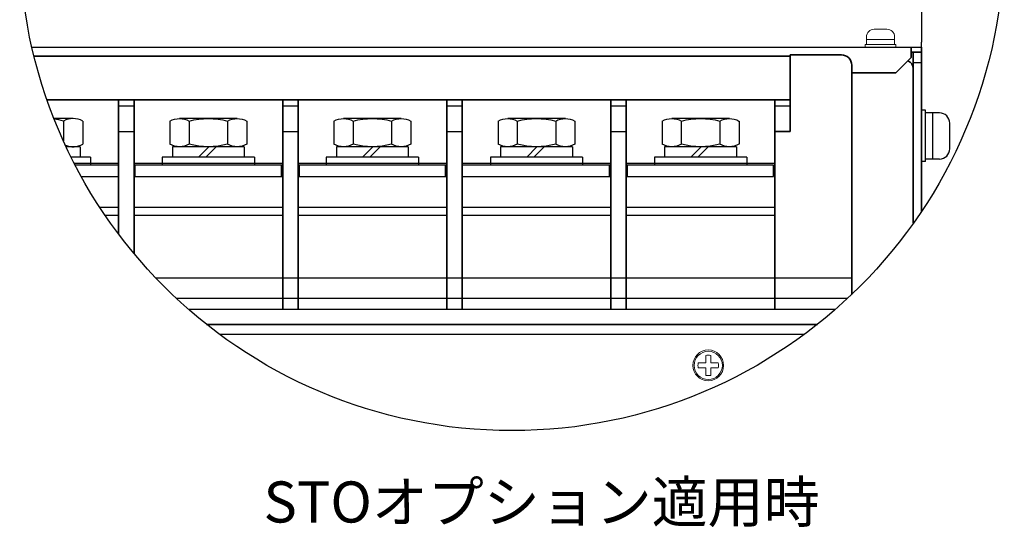
# Model space of a CAD drawing. Extents: x -640 to 1130, y 2737 to 4079.
# Drawn here: x -572 to -380, y 3773 to 3872 of the extents above; entities that cross this region are included whole.
import ezdxf

# ---------------------------------------------------------------- set-up
doc = ezdxf.new("R2010")
doc.units = 0
doc.layers.get('0').update_dxf_attribs({"linetype": 'CONTINUOUS'})
doc.layers.add('M3セムス', color=7, linetype='CONTINUOUS', lineweight=13)
for name, color, linetype in [('M5セムス', 7, 'CONTINUOUS'), ('パネル', 7, 'CONTINUOUS'), ('フロントパネル', 7, 'CONTINUOUS'), ('ライトパネル', 7, 'CONTINUOUS'), ('端子台 11P', 7, 'CONTINUOUS')]:
    doc.layers.add(name, color=color, linetype=linetype)
doc.styles.get("Standard").update_dxf_attribs({"font": 'isocp.shx', "bigfont": 'bigfont.shx'})

# ---------------------------------------------------------------- blocks, each defined once
blk = doc.blocks.new('APM8S')
for p, q in [((-7.5, 8.6), (-7.5, 4.1)), ((-5.63, 9.1), (5.62, 9.1)), ((-3.75, 8.6), (-3.75, 4.1)), ((3.75, 8.6), (3.75, 4.1)), ((7.5, 8.6), (7.5, 4.1)), ((-7, 3.6), (7, 3.6)), ((-7, 3.6), (-7, 1.6)), ((-5.63, 3.6), (5.62, 3.6)), ((-1.5, 3.6), (0.5, 1.6)), ((-0.09, 3.61), (1.91, 1.6)), ((7, 3.6), (7, 1.6)), ((-9, 1.6), (9, 1.6)), ((-9, 1.6), (-9, 0)), ((-9, 0), (9, 0)), ((-7, 1.6), (7, 1.6)), ((9, 1.6), (9, 0))]:
    blk.add_line(p, q)
for centre, radius, start, end in [((-5.62, 5.33), 3.77, 60.1583, 119.8417), ((0, -5.19), 14.29, 74.7996, 105.2004), ((5.62, 5.33), 3.77, 60.1583, 119.8417), ((-5.62, 7.37), 3.77, 240.1583, 299.8417), ((0, 17.89), 14.29, 254.7996, 285.2004), ((5.62, 7.37), 3.77, 240.1583, 299.8417)]:
    blk.add_arc(centre, radius, start, end)

msp = doc.modelspace()

# ---------------------------------------------------------------- linework, layer by layer
msp.add_circle((-475.65, 3888.3), 96.02)
at = {"layer": 'M3セムス', "linetype": 'Continuous'}
for p, q in [((-402.52, 3870.49), (-405.02, 3870.49)), ((-406.52, 3868.99), (-406.52, 3867.49)), ((-401.02, 3868.49), (-406.52, 3868.49)), ((-401.02, 3868.99), (-401.02, 3867.49)), ((-400.77, 3867.49), (-406.77, 3867.49)), ((-406.77, 3867.49), (-406.77, 3866.99)), ((-400.77, 3866.99), (-406.77, 3866.99)), ((-400.77, 3867.49), (-400.77, 3866.99))]:
    msp.add_line(p, q, dxfattribs=at)
at = {"layer": 'M3セムス'}
for p, q in [((-437.87, 3805.49), (-437.87, 3806.92)), ((-436.87, 3805.49), (-436.87, 3806.92)), ((-437.87, 3805.49), (-439.31, 3805.49)), ((-437.87, 3804.49), (-439.31, 3804.49)), ((-437.87, 3803.05), (-437.87, 3804.49)), ((-435.44, 3805.49), (-436.87, 3805.49)), ((-436.87, 3803.05), (-436.87, 3804.49)), ((-435.44, 3804.49), (-436.87, 3804.49))]:
    msp.add_line(p, q, dxfattribs=at)
at = {"layer": 'M3セムス', "lineweight": 13}
msp.add_circle((-437.37, 3804.99), 3, dxfattribs=at)
at = {"layer": 'M3セムス'}
msp.add_circle((-437.37, 3804.99), 2.75, dxfattribs=at)
at = {"layer": 'M3セムス', "linetype": 'Continuous'}
for centre, start, end in [((-405.02, 3868.99), 90, 180), ((-402.52, 3868.99), 0, 90)]:
    msp.add_arc(centre, 1.5, start, end, dxfattribs=at)
at = {"layer": 'M3セムス'}
for start, end in [(75.5225, 104.4775), (165.5225, 194.4775), (345.5225, 14.4775), (255.5225, 284.4775)]:
    msp.add_arc((-437.37, 3804.99), 2, start, end, dxfattribs=at)
at = {"layer": 'M5セムス', "linetype": 'Continuous'}
for p, q in [((-395.77, 3844.69), (-395.77, 3854.69)), ((-394.97, 3854.69), (-395.77, 3854.69)), ((-394.97, 3844.69), (-394.97, 3854.69)), ((-392.27, 3854.19), (-394.97, 3854.19)), ((-393.57, 3845.19), (-393.57, 3854.19)), ((-390.27, 3847.19), (-390.27, 3852.19)), ((-394.97, 3844.69), (-395.77, 3844.69)), ((-392.27, 3845.19), (-394.97, 3845.19))]:
    msp.add_line(p, q, dxfattribs=at)
for centre, start, end in [((-392.27, 3852.19), 0, 90), ((-392.27, 3847.19), 270, 0)]:
    msp.add_arc(centre, 2, start, end, dxfattribs=at)
at = {"layer": 'パネル', "linetype": 'Continuous', "lineweight": 30}
for p, q in [((-395.77, 3920.39), (-395.77, 3867.99)), ((-395.77, 3866.99), (-395.77, 3867.99)), ((-569.27, 3866.99), (-398.77, 3866.99)), ((-398.77, 3866.99), (-395.77, 3866.99))]:
    msp.add_line(p, q, dxfattribs=at)
at = {"layer": 'パネル', "linetype": 'Continuous', "lineweight": 35}
for p, q in [((-397.77, 3866.99), (-397.77, 3864.99)), ((-395.77, 3865.99), (-397.77, 3865.99)), ((-395.77, 3866.99), (-395.77, 3865.99)), ((-400.77, 3861.99), (-397.77, 3864.99)), ((-400.77, 3861.99), (-409.37, 3861.99))]:
    msp.add_line(p, q, dxfattribs=at)
at = {"layer": 'フロントパネル', "linetype": 'Continuous', "lineweight": 30}
msp.add_line((-418.7, 3810.99), (-532.59, 3810.99), dxfattribs=at)
at = {"layer": 'ライトパネル', "lineweight": 35}
for p, q in [((-397.77, 3865.99), (-395.77, 3865.99)), ((-397.37, 3865.99), (-397.37, 3832.68)), ((-397.37, 3865.99), (-395.77, 3865.99)), ((-395.77, 3865.99), (-395.77, 3835))]:
    msp.add_line(p, q, dxfattribs=at)
at = {"layer": 'ライトパネル'}
msp.add_line((-397.37, 3863.99), (-395.77, 3863.99), dxfattribs=at)
at = {"layer": 'ライトパネル', "linetype": 'Continuous', "lineweight": 35}
msp.add_arc((-398.97, 3862.79), 1.6, 0, 71.2278, dxfattribs=at)
at = {"layer": '端子台 11P', "lineweight": 35}
for p, q in [((-421.37, 3865.24), (-568.85, 3865.24)), ((-421.37, 3865.49), (-421.37, 3850.59)), ((-411.37, 3865.49), (-421.37, 3865.49)), ((-409.37, 3863.49), (-409.37, 3818.82)), ((-421.37, 3856.75), (-566.33, 3856.75)), ((-552.37, 3856.75), (-552.37, 3830.57)), ((-549.37, 3856.75), (-549.37, 3826.79)), ((-520.37, 3856.75), (-520.37, 3815.94)), ((-517.37, 3856.75), (-517.37, 3815.94)), ((-488.37, 3856.75), (-488.37, 3815.94)), ((-488.37, 3856.75), (-488.37, 3815.94)), ((-485.37, 3856.75), (-485.37, 3815.94)), ((-485.37, 3856.75), (-485.37, 3815.94)), ((-456.37, 3856.75), (-456.37, 3815.94)), ((-456.37, 3856.75), (-456.37, 3815.94)), ((-453.37, 3856.75), (-453.37, 3815.94)), ((-424.37, 3856.75), (-424.37, 3815.94)), ((-424.37, 3850.59), (-421.37, 3850.59)), ((-549.37, 3841.79), (-549.37, 3826.79)), ((-517.37, 3841.79), (-517.37, 3815.94)), ((-485.37, 3841.79), (-485.37, 3815.94)), ((-485.37, 3841.79), (-485.37, 3815.94)), ((-416.08, 3812.99), (-535.21, 3812.99))]:
    msp.add_line(p, q, dxfattribs=at)
at = {"layer": '端子台 11P'}
for p, q in [((-549.37, 3856.75), (-549.37, 3844.39)), ((-517.37, 3856.75), (-517.37, 3844.39)), ((-485.37, 3856.75), (-485.37, 3844.39)), ((-552.37, 3855.59), (-549.37, 3855.59)), ((-520.37, 3855.59), (-517.37, 3855.59)), ((-488.37, 3855.59), (-485.37, 3855.59)), ((-456.37, 3855.59), (-453.37, 3855.59)), ((-424.37, 3855.59), (-421.37, 3855.59)), ((-561.25, 3853.09), (-564.98, 3853.09)), ((-563.13, 3852.59), (-563.13, 3848.72)), ((-559.37, 3852.59), (-559.37, 3848.09)), ((-552.37, 3850.59), (-549.37, 3850.59)), ((-520.37, 3850.59), (-517.37, 3850.59)), ((-488.37, 3850.59), (-485.37, 3850.59)), ((-456.37, 3850.59), (-453.37, 3850.59)), ((-559.87, 3847.59), (-562.61, 3847.59)), ((-561.25, 3847.59), (-562.61, 3847.59)), ((-559.87, 3847.59), (-559.87, 3845.59)), ((-557.87, 3845.59), (-561.64, 3845.59)), ((-559.87, 3845.59), (-561.64, 3845.59)), ((-557.87, 3845.59), (-557.87, 3843.99)), ((-561.04, 3844.39), (-552.37, 3844.39)), ((-561.04, 3844.39), (-552.37, 3844.39)), ((-552.37, 3843.99), (-560.83, 3843.99)), ((-557.87, 3843.99), (-560.83, 3843.99)), ((-549.37, 3844.39), (-520.37, 3844.39)), ((-549.37, 3844.39), (-520.37, 3844.39)), ((-520.37, 3843.99), (-549.37, 3843.99)), ((-549.12, 3841.79), (-549.12, 3843.99)), ((-520.62, 3841.79), (-520.62, 3843.99)), ((-517.37, 3844.39), (-488.37, 3844.39)), ((-517.37, 3844.39), (-488.37, 3844.39)), ((-488.37, 3843.99), (-517.37, 3843.99)), ((-517.12, 3841.79), (-517.12, 3843.99)), ((-488.62, 3841.79), (-488.62, 3843.99)), ((-485.37, 3844.39), (-456.37, 3844.39)), ((-456.37, 3843.99), (-485.37, 3843.99)), ((-456.62, 3841.79), (-456.62, 3843.99)), ((-453.37, 3844.39), (-429.87, 3844.39)), ((-424.62, 3843.99), (-453.37, 3843.99)), ((-453.12, 3841.79), (-453.12, 3843.99)), ((-453.12, 3841.79), (-453.12, 3843.99)), ((-429.87, 3844.39), (-424.37, 3844.39)), ((-424.62, 3841.79), (-424.62, 3843.99)), ((-559.65, 3841.79), (-552.37, 3841.79)), ((-549.37, 3841.79), (-520.37, 3841.79)), ((-517.37, 3841.79), (-488.37, 3841.79)), ((-485.37, 3841.79), (-456.37, 3841.79)), ((-453.37, 3841.79), (-424.62, 3841.79)), ((-556.03, 3835.79), (-552.37, 3835.79)), ((-549.37, 3835.79), (-520.37, 3835.79)), ((-517.37, 3835.79), (-488.37, 3835.79)), ((-485.37, 3835.79), (-456.37, 3835.79)), ((-453.37, 3835.79), (-424.37, 3835.79)), ((-555.03, 3834.29), (-552.37, 3834.29)), ((-549.37, 3834.29), (-520.37, 3834.29)), ((-517.37, 3834.29), (-488.37, 3834.29)), ((-485.37, 3834.29), (-456.37, 3834.29)), ((-453.37, 3834.29), (-424.37, 3834.29)), ((-409.37, 3821.99), (-545.09, 3821.99)), ((-410.24, 3818), (-541.05, 3818)), ((-538.76, 3815.94), (-412.53, 3815.94))]:
    msp.add_line(p, q, dxfattribs=at)
at = {"layer": '端子台 11P', "lineweight": 35}
msp.add_arc((-411.37, 3863.49), 2, 0, 90, dxfattribs=at)
at = {"layer": '端子台 11P'}
for centre, radius, start, end in [((-566.87, 3838.8), 14.29, 74.7996, 82.1469), ((-561.25, 3849.32), 3.77, 60.1583, 119.8417), ((-561.25, 3851.36), 3.77, 246.5577, 299.8417)]:
    msp.add_arc(centre, radius, start, end, dxfattribs=at)

# ---------------------------------------------------------------- block references
at = {"layer": '端子台 11P', "xscale": -1}
for p in [(-534.87, 3843.99), (-502.87, 3843.99), (-470.87, 3843.99), (-438.87, 3843.99), (-438.87, 3843.99)]:
    msp.add_blockref('APM8S', p, dxfattribs=at)

# ---------------------------------------------------------------- texts
at = {"insert": (-524.11, 3782.38), "char_height": 8, "width": 177.2057, "attachment_point": 1}
msp.add_mtext('{STOオプション適用時}', dxfattribs=at)

doc.saveas('drawing.dxf')
